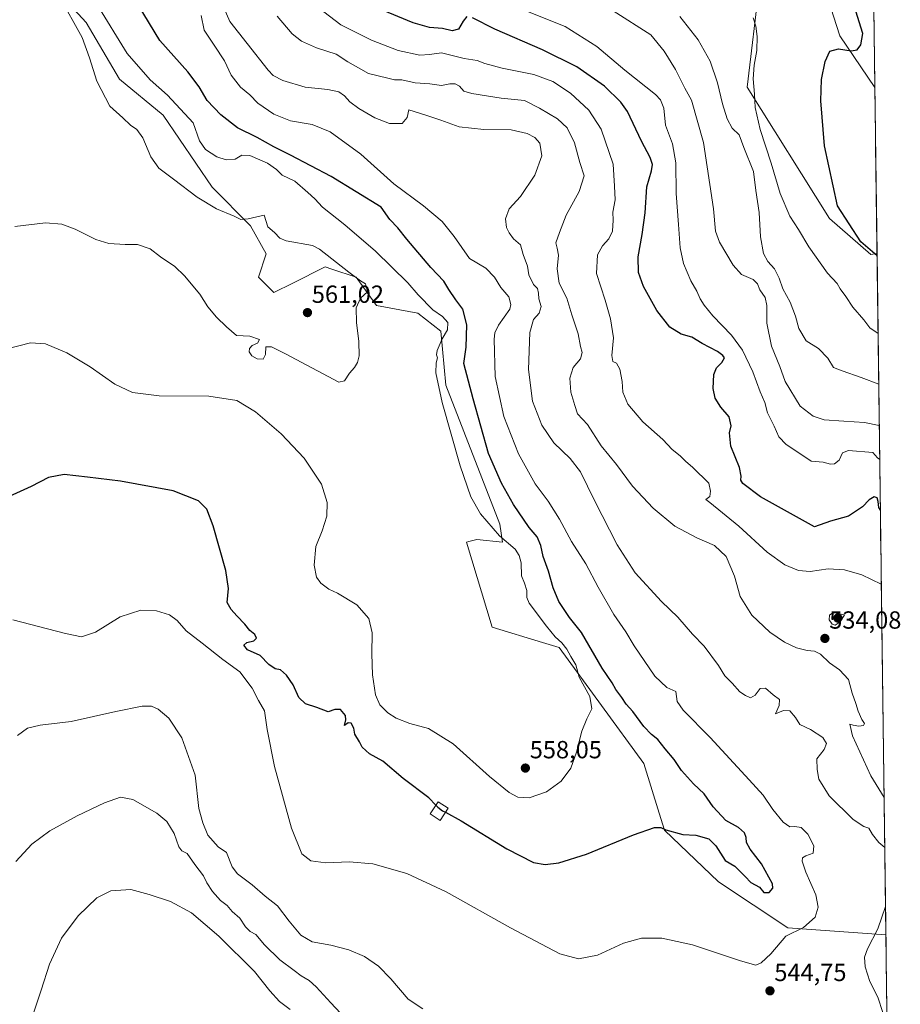
# Model space of a CAD drawing. Units: metres. Extents: x 587098 to 590544, y 4719726 to 4722083.
# Drawn here: x 590178 to 590534, y 4720919 to 4721317 of the extents above; entities that cross this region are included whole.
import ezdxf
from ezdxf.enums import TextEntityAlignment as Align

# ---------------------------------------------------------------- set-up
doc = ezdxf.new("R2010")
doc.units = ezdxf.units.M
doc.header["$MEASUREMENT"] = 0
for name, color, linetype, lineweight in [('Carátula', 7, 'Continuous', 5), ('Cultivos herbáceos CxS', 92, 'Continuous', 0), ('Curva de nivel maestra', 36, 'Continuous', 30), ('Curva de nivel normal', 36, 'Continuous', 0), ('Edificación industrial', 135, 'Continuous', 13), ('Edificación industrial Cxs', 135, 'Continuous', 13), ('Matorral CxS', 135, 'Continuous', 0), ('Municipio CxS', 142, 'Continuous', 0), ('Punto de cota en terreno', 7, 'Continuous', 0), ('Rótulo de punto de cota en terreno', 19, 'Continuous', 0)]:
    doc.layers.add(name, color=color, linetype=linetype, lineweight=lineweight)
doc.styles.add('Arial', font='txt', dxfattribs={"height": 0.2})

# ---------------------------------------------------------------- blocks, each defined once
blk = doc.blocks.new('*U150')
at = {"layer": 'Matorral CxS', "color": 135, "linetype": 'Continuous', "lineweight": 0}
blk.add_polyline3d([(590477.36, 4721331.4, 502.98), (590472.42, 4721289.43, 505.15), (590505.66, 4721236.43, 500.91), (590522.28, 4721221.88, 500.56), (590524.82, 4721222.33, 500), (590528.41, 4720947.1, 538.65), (590528.41, 4720947.1, 538.65), (590488.79, 4720949.81, 544.89), (590460.75, 4720968.51, 547.37), (590438.94, 4720989.3, 549.67), (590436.82, 4720996.18, 551.03), (590430.63, 4721016.32, 552.95), (590396.35, 4721063.08, 555.2), (590389.63, 4721065.15, 556.34), (590369.34, 4721071.4, 556.52), (590358.95, 4721105.69, 556.48), (590359.87, 4721105.92, 556.4), (590363.11, 4721106.73, 556.07), (590373.5, 4721105.69, 555.23), (590372.46, 4721112.97, 553.38), (590350.65, 4721169.09, 553.39), (590348.57, 4721190.91, 554.47), (590339.22, 4721198.19, 555.9), (590322.6, 4721201.3, 558.4), (590314.29, 4721212.73, 559.92), (590304.47, 4721216.01, 560.58), (590301.83, 4721216.89, 560.74), (590288.69, 4721210.32, 561.29), (590281.05, 4721206.5, 561.11), (590274.82, 4721212.74, 561.51), (590277.93, 4721222.09, 562.9), (590271.7, 4721233.52, 560.61), (590256.12, 4721249.11, 558.47), (590236.39, 4721278.21, 557.66), (590218.73, 4721292.76, 558.3), (590205.22, 4721315.62, 557.62), (590182.37, 4721340.56, 562.17)], dxfattribs=at)
blk.add_polyline3d([(590523.95, 4721289.31, 497.01), (590509.81, 4721310.21, 500.38), (590509.69, 4721310.61, 500.43), (590502.74, 4721332.14, 502.75), (590476.58, 4721388.16, 491.38), (590476.83, 4721397.02, 489.16), (590476.86, 4721397.91, 489.08), (590498.05, 4721371.59, 491.64), (590522.95, 4721365.86, 486.79), (590523.95, 4721289.31, 497.01)], close=True, dxfattribs=at)
blk = doc.blocks.new('*U156')
at = {"layer": 'Cultivos herbáceos CxS', "color": 92, "linetype": 'Continuous', "lineweight": 0}
for points in [[(590502.74, 4721332.14, 502.75), (590509.69, 4721310.61, 500.43), (590509.81, 4721310.21, 500.38), (590523.95, 4721289.31, 497.01), (590524.82, 4721222.33, 500), (590522.28, 4721221.88, 500.56), (590522.28, 4721221.88, 500.56), (590505.66, 4721236.43, 500.91), (590472.42, 4721289.43, 505.15), (590477.36, 4721331.4, 502.98)], [(590182.37, 4721340.56, 562.17), (590205.22, 4721315.62, 557.62), (590218.73, 4721292.76, 558.3), (590236.39, 4721278.21, 557.66), (590256.12, 4721249.11, 558.47), (590271.7, 4721233.52, 560.61), (590277.93, 4721222.09, 562.9), (590274.82, 4721212.74, 561.51), (590281.05, 4721206.5, 561.11), (590288.69, 4721210.32, 561.29), (590301.83, 4721216.89, 560.74), (590304.47, 4721216.01, 560.58), (590314.29, 4721212.73, 559.92), (590322.6, 4721201.3, 558.4), (590339.22, 4721198.19, 555.9), (590348.57, 4721190.91, 554.47), (590350.65, 4721169.09, 553.39), (590372.46, 4721112.97, 553.38), (590373.5, 4721105.69, 555.23), (590363.11, 4721106.73, 556.07), (590359.87, 4721105.92, 556.4), (590358.95, 4721105.69, 556.48), (590369.34, 4721071.4, 556.52), (590389.63, 4721065.15, 556.34), (590396.35, 4721063.08, 555.2), (590430.63, 4721016.32, 552.95), (590436.82, 4720996.18, 551.03), (590438.94, 4720989.3, 549.67), (590460.75, 4720968.51, 547.37), (590488.79, 4720949.81, 544.89), (590528.41, 4720947.1, 538.65), (590528.93, 4720907.55, 539.25)]]:
    blk.add_polyline3d(points, dxfattribs=at)
blk = doc.blocks.new('*U157')
at = {"layer": 'Cultivos herbáceos CxS', "color": 92, "linetype": 'Continuous', "lineweight": 0}
for points in [[(590477.36, 4721331.4, 502.98), (590472.42, 4721289.43, 505.15), (590505.66, 4721236.43, 500.91), (590522.28, 4721221.88, 500.56), (590524.82, 4721222.33, 500)], [(590182.37, 4721340.56, 562.17), (590205.22, 4721315.62, 557.62), (590218.73, 4721292.76, 558.3), (590236.39, 4721278.21, 557.66), (590256.12, 4721249.11, 558.47), (590271.7, 4721233.52, 560.61), (590277.93, 4721222.09, 562.9), (590274.82, 4721212.74, 561.51), (590281.05, 4721206.5, 561.11), (590288.69, 4721210.32, 561.29), (590301.83, 4721216.89, 560.74), (590304.47, 4721216.01, 560.58), (590314.29, 4721212.73, 559.92), (590322.6, 4721201.3, 558.4), (590339.22, 4721198.19, 555.9), (590348.57, 4721190.91, 554.47), (590350.65, 4721169.09, 553.39), (590372.46, 4721112.97, 553.38), (590373.5, 4721105.69, 555.23), (590363.11, 4721106.73, 556.07), (590359.87, 4721105.92, 556.4), (590358.95, 4721105.69, 556.48), (590369.34, 4721071.4, 556.52), (590389.63, 4721065.15, 556.34), (590396.35, 4721063.08, 555.2), (590430.63, 4721016.32, 552.95), (590436.82, 4720996.18, 551.03), (590438.94, 4720989.3, 549.67), (590460.75, 4720968.51, 547.37), (590488.79, 4720949.81, 544.89), (590528.41, 4720947.1, 538.65)], [(590522.95, 4721365.86, 486.79), (590498.05, 4721371.59, 491.64), (590476.86, 4721397.91, 489.08), (590476.83, 4721397.02, 489.16), (590476.58, 4721388.16, 491.38), (590502.74, 4721332.14, 502.75), (590509.69, 4721310.61, 500.43), (590509.81, 4721310.21, 500.38), (590523.95, 4721289.31, 497.01)]]:
    blk.add_polyline3d(points, dxfattribs=at)
blk = doc.blocks.new('*U162')
at = {"layer": 'Matorral CxS', "color": 135, "linetype": 'Continuous', "lineweight": 0}
for points in [[(590477.36, 4721331.4, 502.98), (590472.42, 4721289.43, 505.15), (590505.66, 4721236.43, 500.91), (590522.28, 4721221.88, 500.56), (590524.82, 4721222.33, 500)], [(590182.37, 4721340.56, 562.17), (590205.22, 4721315.62, 557.62), (590218.73, 4721292.76, 558.3), (590236.39, 4721278.21, 557.66), (590256.12, 4721249.11, 558.47), (590271.7, 4721233.52, 560.61), (590277.93, 4721222.09, 562.9), (590274.82, 4721212.74, 561.51), (590281.05, 4721206.5, 561.11), (590288.69, 4721210.32, 561.29), (590301.83, 4721216.89, 560.74), (590304.47, 4721216.01, 560.58), (590314.29, 4721212.73, 559.92), (590322.6, 4721201.3, 558.4), (590339.22, 4721198.19, 555.9), (590348.57, 4721190.91, 554.47), (590350.65, 4721169.09, 553.39), (590372.46, 4721112.97, 553.38), (590373.5, 4721105.69, 555.23), (590363.11, 4721106.73, 556.07), (590359.87, 4721105.92, 556.4), (590358.95, 4721105.69, 556.48), (590369.34, 4721071.4, 556.52), (590389.63, 4721065.15, 556.34), (590396.35, 4721063.08, 555.2), (590430.63, 4721016.32, 552.95), (590436.82, 4720996.18, 551.03), (590438.94, 4720989.3, 549.67), (590460.75, 4720968.51, 547.37), (590488.79, 4720949.81, 544.89), (590528.41, 4720947.1, 538.65)], [(590522.95, 4721365.86, 486.79), (590498.05, 4721371.59, 491.64), (590476.86, 4721397.91, 489.08), (590476.83, 4721397.02, 489.16), (590476.58, 4721388.16, 491.38), (590502.74, 4721332.14, 502.75), (590509.69, 4721310.61, 500.43), (590509.81, 4721310.21, 500.38), (590523.95, 4721289.31, 497.01)]]:
    blk.add_polyline3d(points, dxfattribs=at)
blk = doc.blocks.new('*U168')
at = {"layer": 'Curva de nivel normal', "color": 36, "linetype": 'Continuous', "lineweight": 0}
blk.add_polyline3d([(590209.59, 4721323.01, 555), (590221.83, 4721303.13, 555), (590231.08, 4721292.44, 555), (590238.13, 4721286.22, 555), (590248.5, 4721275.14, 555), (590250.98, 4721267.74, 555), (590253.44, 4721264.25, 555), (590257.98, 4721261.37, 555), (590261.75, 4721260.19, 555), (590265.41, 4721260.42, 555), (590268.14, 4721261.98, 555), (590271.36, 4721261.91, 555), (590278.52, 4721258.74, 555), (590282.09, 4721256.22, 555), (590284.4, 4721253.97, 555), (590289.54, 4721251.49, 555), (590294.86, 4721246.99, 555), (590297.71, 4721244.41, 555), (590300.7, 4721241.03, 555), (590309.83, 4721233.82, 555), (590322.22, 4721223.19, 555), (590335.23, 4721210.5, 555), (590339.41, 4721205.53, 555), (590345.27, 4721199.48, 555), (590349.19, 4721196.84, 555), (590351.42, 4721194.35, 555), (590351.24, 4721191.43, 555), (590349.14, 4721187.82, 555), (590347.14, 4721183.13, 555), (590346.86, 4721181.33, 555), (590347.28, 4721180.13, 555), (590346.62, 4721178.06, 555), (590346.55, 4721174.05, 555), (590349.13, 4721162.06, 555), (590356.37, 4721136.5, 555), (590360.71, 4721124.04, 555), (590364.64, 4721117.12, 555), (590372.23, 4721108.19, 555), (590378.59, 4721102.87, 555), (590380.22, 4721100.28, 555), (590381.02, 4721097.29, 555), (590381.11, 4721092.12, 555), (590382.43, 4721089.11, 555), (590383.3, 4721086.21, 555), (590383.3, 4721083.28, 555), (590384.21, 4721080.99, 555), (590391.26, 4721071.8, 555), (590394.8, 4721067.44, 555), (590397.45, 4721065.04, 555), (590399.48, 4721062.41, 555), (590401.06, 4721059.43, 555), (590403.16, 4721056.18, 555), (590404.48, 4721051.15, 555), (590408.74, 4721043.27, 555), (590409.56, 4721038.31, 555), (590407.52, 4721034.31, 555), (590405.54, 4721029.28, 555), (590403.44, 4721020.84, 555), (590401.06, 4721014.39, 555), (590397.24, 4721009.12, 555), (590391.29, 4721004.78, 555), (590384.31, 4721002.39, 555), (590379.73, 4721002.68, 555), (590376.16, 4721004.51, 555), (590368.24, 4721011.07, 555), (590353.52, 4721024.25, 555), (590343.63, 4721030.35, 555), (590336.03, 4721032.42, 555), (590330.52, 4721034.57, 555), (590327.16, 4721036.68, 555), (590323.9, 4721039.96, 555), (590322.15, 4721043.98, 555), (590320.91, 4721052.07, 555), (590320.62, 4721060.56, 555), (590320.88, 4721069.08, 555), (590319.48, 4721074.82, 555), (590314.64, 4721080.31, 555), (590306.76, 4721085.09, 555), (590303.24, 4721086.75, 555), (590300.1, 4721089.12, 555), (590298.38, 4721091.56, 555), (590297.34, 4721096.34, 555), (590298.06, 4721103.86, 555), (590300.62, 4721110.3, 555), (590302.44, 4721116.16, 555), (590302.58, 4721121.76, 555), (590300.34, 4721129.13, 555), (590293.28, 4721139.65, 555), (590284.07, 4721149.41, 555), (590273.7, 4721158.36, 555), (590266.1, 4721162.87, 555), (590254.82, 4721164.59, 555), (590234.78, 4721164.81, 555), (590224.03, 4721166.1, 555), (590216.85, 4721169.44, 555), (590206.81, 4721176.46, 555), (590197.44, 4721182.1, 555), (590188.81, 4721185.8, 555), (590182.72, 4721186.24, 555), (590172.74, 4721183.65, 555)], dxfattribs=at)
blk = doc.blocks.new('*U171')
at = {"layer": 'Curva de nivel normal', "color": 36, "linetype": 'Continuous', "lineweight": 0}
for points in [[(590527.69, 4721002.47, 535), (590522.27, 4721011.31, 535), (590514.95, 4721027.4, 535), (590513.82, 4721032.18, 535), (590515.17, 4721031.77, 535), (590517.5, 4721031.35, 535), (590519.34, 4721031.62, 535), (590519.75, 4721032.38, 535), (590518.68, 4721033.97, 535), (590517.15, 4721037.35, 535), (590516.33, 4721040.52, 535), (590514.79, 4721044.68, 535), (590513.27, 4721050.16, 535), (590509.65, 4721054.12, 535), (590505.61, 4721056.89, 535), (590501.94, 4721060.38, 535), (590499.52, 4721061.68, 535), (590496.66, 4721061.94, 535), (590492.24, 4721063.03, 535), (590487.43, 4721065.21, 535), (590481.49, 4721069.29, 535), (590474.21, 4721076.23, 535), (590469.46, 4721083.74, 535), (590467.22, 4721091.92, 535), (590463.88, 4721099.87, 535), (590459.13, 4721104.38, 535), (590451.98, 4721107.39, 535), (590443.17, 4721112.18, 535), (590434.33, 4721119.35, 535), (590426.03, 4721128.24, 535), (590419.55, 4721137.05, 535), (590413.38, 4721144.62, 535), (590407.79, 4721153.21, 535), (590403.79, 4721157.57, 535), (590402.73, 4721160.86, 535), (590401.14, 4721166.29, 535), (590400.65, 4721171.96, 535), (590402.03, 4721176.23, 535), (590404.99, 4721179.71, 535), (590405.68, 4721182.23, 535), (590404.96, 4721184.78, 535), (590404.02, 4721189.82, 535), (590401.52, 4721197.45, 535), (590399.53, 4721204.24, 535), (590396.42, 4721210.34, 535), (590395.56, 4721216.1, 535), (590396.1, 4721221.6, 535), (590395.64, 4721224.39, 535), (590394.98, 4721226.65, 535), (590396.49, 4721230.73, 535), (590399.15, 4721237.72, 535), (590404.42, 4721247.33, 535), (590406.47, 4721253.69, 535), (590404.8, 4721259.1, 535), (590402.64, 4721267, 535), (590399.68, 4721273, 535), (590395.68, 4721276.68, 535), (590388.5, 4721281.06, 535), (590382.41, 4721284.04, 535), (590372.98, 4721285.07, 535), (590367.06, 4721286.05, 535), (590361.04, 4721286.87, 535), (590357.82, 4721287.88, 535), (590356.1, 4721289.94, 535), (590354.32, 4721290.88, 535), (590352.14, 4721290.79, 535), (590348.85, 4721290.17, 535), (590344.14, 4721290.79, 535), (590338.21, 4721291.19, 535), (590332.83, 4721292.47, 535), (590329.86, 4721292.49, 535), (590327.1, 4721293.08, 535), (590319.36, 4721295, 535), (590310.95, 4721299.67, 535), (590306.3, 4721302.84, 535), (590298.28, 4721305.38, 535), (590292.2, 4721308.06, 535), (590288.54, 4721311.07, 535), (590282.36, 4721318.11, 535)], [(590176.84, 4720976.66, 535), (590183.28, 4720983.69, 535), (590190.62, 4720989, 535), (590201.64, 4720995.14, 535), (590212.64, 4721000.32, 535), (590219.09, 4721002.6, 535), (590224.11, 4721001.7, 535), (590233.76, 4720996.21, 535), (590237.87, 4720992.86, 535), (590240.78, 4720988.04, 535), (590242.71, 4720982.58, 535), (590243.91, 4720980.98, 535), (590246.07, 4720979.84, 535), (590249.11, 4720975.5, 535), (590252.61, 4720970.84, 535), (590253.98, 4720968.03, 535), (590256.23, 4720964.57, 535), (590259.46, 4720960.85, 535), (590262.22, 4720958.86, 535), (590264.3, 4720956.44, 535), (590267.28, 4720953.82, 535), (590269.59, 4720950.22, 535), (590271.54, 4720948.38, 535), (590273.78, 4720947.13, 535), (590277.33, 4720942.96, 535), (590283.54, 4720936.94, 535), (590289.26, 4720932.7, 535), (590292.1, 4720930.43, 535), (590295.31, 4720928.62, 535), (590298.25, 4720926, 535), (590304.08, 4720919.53, 535), (590312.08, 4720911.11, 535)]]:
    blk.add_polyline3d(points, dxfattribs=at)
blk = doc.blocks.new('*U172')
at = {"layer": 'Curva de nivel normal', "color": 36, "linetype": 'Continuous', "lineweight": 0}
blk.add_polyline3d([(590176.43, 4721233.19, 560), (590188.81, 4721234.64, 560), (590195.43, 4721234.16, 560), (590200.77, 4721232.07, 560), (590209.17, 4721227.9, 560), (590214.44, 4721226.34, 560), (590220.97, 4721225.96, 560), (590225.98, 4721225.88, 560), (590231.14, 4721224.13, 560), (590235.28, 4721220.93, 560), (590241.05, 4721217.03, 560), (590245.01, 4721213.32, 560), (590251.14, 4721205.8, 560), (590254.37, 4721200.68, 560), (590257.87, 4721196.52, 560), (590261.98, 4721192.64, 560), (590266, 4721189.16, 560), (590271.38, 4721188.91, 560), (590275.35, 4721187.58, 560), (590274.5, 4721186.08, 560), (590272.32, 4721185.11, 560), (590271.19, 4721183.91, 560), (590271.14, 4721182.51, 560), (590272.19, 4721181, 560), (590274.4, 4721179.75, 560), (590276.83, 4721179.65, 560), (590277.72, 4721181.53, 560), (590277.8, 4721184.56, 560), (590280.13, 4721184.59, 560), (590285.82, 4721181.75, 560), (590307.3, 4721170.33, 560), (590309.63, 4721170.89, 560), (590311.68, 4721173.96, 560), (590313.71, 4721176.29, 560), (590314.92, 4721178.29, 560), (590315.54, 4721180.97, 560), (590315.46, 4721186.79, 560), (590314.47, 4721194.46, 560), (590314.33, 4721200.39, 560), (590316.08, 4721204.29, 560), (590318.9, 4721206.76, 560), (590318.08, 4721210.02, 560), (590316.16, 4721211.25, 560), (590311.42, 4721214.78, 560), (590299.59, 4721223.99, 560), (590296.74, 4721225.49, 560), (590286.06, 4721227.39, 560), (590283.44, 4721228.55, 560), (590281.31, 4721230.75, 560), (590278.64, 4721233.08, 560), (590277.14, 4721237.8, 560), (590270.7, 4721236.33, 560), (590267.74, 4721236.07, 560), (590265.08, 4721237.33, 560), (590257.93, 4721240.36, 560), (590250.03, 4721245.09, 560), (590240.57, 4721252.26, 560), (590234.63, 4721256.75, 560), (590231.39, 4721261.37, 560), (590228.11, 4721269.08, 560), (590225.76, 4721272.4, 560), (590223.21, 4721274.18, 560), (590220, 4721277.13, 560), (590214.74, 4721281.76, 560), (590209.5, 4721291.95, 560), (590206.61, 4721301.3, 560), (590203.63, 4721309.5, 560), (590194.38, 4721326.35, 560)], dxfattribs=at)
blk = doc.blocks.new('*U182')
at = {"layer": 'Curva de nivel normal', "color": 36, "linetype": 'Continuous', "lineweight": 0}
blk.add_polyline3d([(590525.73, 4721152.82, 515), (590519.78, 4721154.05, 515), (590511.45, 4721154.53, 515), (590503.46, 4721155.13, 515), (590498.97, 4721156.61, 515), (590493.74, 4721160.59, 515), (590487.77, 4721170.62, 515), (590485.5, 4721176.67, 515), (590482.21, 4721184.84, 515), (590480.32, 4721194.17, 515), (590480.35, 4721201.33, 515), (590479.64, 4721204.54, 515), (590477.5, 4721207.61, 515), (590476.53, 4721210.09, 515), (590474.72, 4721211.78, 515), (590470.06, 4721213.86, 515), (590466.63, 4721217.58, 515), (590461.23, 4721226.82, 515), (590459.54, 4721231.36, 515), (590458.72, 4721240.29, 515), (590454.69, 4721267.12, 515), (590449.81, 4721284.28, 515), (590447.22, 4721289.04, 515), (590443.37, 4721296.65, 515), (590438.78, 4721304.04, 515), (590433.46, 4721310.67, 515), (590418.2, 4721320.28, 515)], dxfattribs=at)
blk = doc.blocks.new('*U190')
at = {"layer": 'Curva de nivel normal', "color": 36, "linetype": 'Continuous', "lineweight": 0}
blk.add_polyline3d([(590251.74, 4721318.38, 545), (590252.99, 4721312.55, 545), (590256.97, 4721306.45, 545), (590261.17, 4721300.14, 545), (590263.88, 4721294.34, 545), (590267.64, 4721289.52, 545), (590271.41, 4721286.39, 545), (590274.63, 4721283.04, 545), (590281.08, 4721278.59, 545), (590287.85, 4721275.88, 545), (590296.61, 4721274.44, 545), (590303.78, 4721271.48, 545), (590316.24, 4721262.46, 545), (590329.58, 4721250.48, 545), (590341.56, 4721241.57, 545), (590349.09, 4721235.27, 545), (590353.95, 4721229.14, 545), (590360.18, 4721220.24, 545), (590366.79, 4721216.31, 545), (590370.2, 4721212.77, 545), (590372.8, 4721208.53, 545), (590376, 4721204.83, 545), (590376.89, 4721201.73, 545), (590376.38, 4721199.76, 545), (590371.88, 4721193.29, 545), (590370.4, 4721190.2, 545), (590370.16, 4721187.62, 545), (590370.55, 4721172.64, 545), (590374.07, 4721156.47, 545), (590379.91, 4721141.33, 545), (590386.75, 4721129.2, 545), (590391.9, 4721122.24, 545), (590396.55, 4721114.9, 545), (590401.42, 4721105.88, 545), (590407.18, 4721096.97, 545), (590412.1, 4721087.56, 545), (590418.47, 4721076.48, 545), (590423.3, 4721069.43, 545), (590426.69, 4721063.84, 545), (590435.07, 4721051.58, 545), (590439.9, 4721046.92, 545), (590443.54, 4721045.39, 545), (590444.12, 4721041.35, 545), (590446.43, 4721037.79, 545), (590457.44, 4721026.71, 545), (590473.17, 4721009.7, 545), (590478.86, 4721003.49, 545), (590482.79, 4720997.66, 545), (590486.93, 4720992.61, 545), (590489.56, 4720990.64, 545), (590491.68, 4720990.84, 545), (590494.11, 4720990.38, 545), (590496.9, 4720987.73, 545), (590499.23, 4720982.93, 545), (590498.96, 4720979.97, 545), (590496.11, 4720978.9, 545), (590494.75, 4720978.2, 545), (590494.58, 4720976.78, 545), (590496.03, 4720972.4, 545), (590500.06, 4720963.15, 545), (590501.1, 4720958.2, 545), (590499.81, 4720954.19, 545), (590495.09, 4720950.06, 545), (590487.94, 4720946.53, 545), (590481.94, 4720939.4, 545), (590478, 4720935.7, 545), (590475.84, 4720934.83, 545), (590469.67, 4720936.49, 545), (590450.28, 4720943.04, 545), (590437.88, 4720945.68, 545), (590429.65, 4720945.69, 545), (590422.44, 4720943.74, 545), (590411.89, 4720938.78, 545), (590404.19, 4720937.28, 545), (590396.71, 4720939.39, 545), (590376.66, 4720949.9, 545), (590350.68, 4720964.36, 545), (590334.81, 4720971.82, 545), (590321.05, 4720975.73, 545), (590311.54, 4720976.55, 545), (590302.04, 4720976.1, 545), (590295.99, 4720976.88, 545), (590292.34, 4720979.74, 545), (590288.22, 4720990.13, 545), (590281.4, 4721015, 545), (590278.45, 4721030.02, 545), (590277.26, 4721037.58, 545), (590274.88, 4721041.68, 545), (590272.32, 4721046.75, 545), (590267.4, 4721053.26, 545), (590260.52, 4721058.32, 545), (590252.09, 4721064.86, 545), (590245.6, 4721069.79, 545), (590242.05, 4721074.05, 545), (590238.94, 4721076.26, 545), (590233.62, 4721077.99, 545), (590227.31, 4721078.18, 545), (590218.97, 4721075.45, 545), (590208.97, 4721069.29, 545), (590203.31, 4721067.41, 545), (590196.83, 4721068.78, 545), (590175.64, 4721074.3, 545)], dxfattribs=at)
blk = doc.blocks.new('*U191')
at = {"layer": 'Curva de nivel normal', "color": 36, "linetype": 'Continuous', "lineweight": 0}
blk.add_polyline3d([(590525.5108, 4721169.4754, 510), (590518.37, 4721172.15, 510), (590510.68, 4721174.89, 510), (590507.19, 4721176.21, 510), (590505, 4721180.02, 510), (590501.24, 4721183.92, 510), (590496.16, 4721186.96, 510), (590493.21, 4721192.03, 510), (590491.85, 4721196.98, 510), (590489.68, 4721202.57, 510), (590486.78, 4721208.01, 510), (590485.27, 4721212.3, 510), (590483.4, 4721216.12, 510), (590480.73, 4721219.08, 510), (590478.95, 4721222.33, 510), (590477.7, 4721229.01, 510), (590477.2, 4721238.9, 510), (590475.84, 4721247.68, 510), (590474.87, 4721255.48, 510), (590470.95, 4721265.06, 510), (590469.08, 4721270.25, 510), (590466.33, 4721272.94, 510), (590464.26, 4721276.68, 510), (590462.38, 4721282.77, 510), (590460.38, 4721291.2, 510), (590457.34, 4721299.94, 510), (590452.58, 4721308.6, 510), (590445.21, 4721317.97, 510)], dxfattribs=at)
blk = doc.blocks.new('*U194')
at = {"layer": 'Curva de nivel normal', "color": 36, "linetype": 'Continuous', "lineweight": 0}
for points in [[(590259.07, 4721325.76, 540), (590263.36, 4721315.97, 540), (590270.34, 4721307.13, 540), (590278.73, 4721296.33, 540), (590280.78, 4721294.26, 540), (590284.7, 4721292.14, 540), (590293.71, 4721289.54, 540), (590302.89, 4721288.57, 540), (590307.38, 4721287.62, 540), (590309.69, 4721286.04, 540), (590311.82, 4721283.55, 540), (590315.42, 4721280.93, 540), (590321.85, 4721277.16, 540), (590327.78, 4721274.75, 540), (590333, 4721274.76, 540), (590334.97, 4721277.18, 540), (590335.61, 4721280.28, 540), (590342.93, 4721278.02, 540), (590348.52, 4721276.13, 540), (590355.99, 4721273.46, 540), (590365.91, 4721272.36, 540), (590376.94, 4721272.27, 540), (590383.5, 4721270.83, 540), (590386.55, 4721269.21, 540), (590388.54, 4721266.8, 540), (590389.33, 4721261.79, 540), (590386.56, 4721253.96, 540), (590380.78, 4721245.3, 540), (590376.22, 4721240.34, 540), (590374.69, 4721236.3, 540), (590375.04, 4721232.73, 540), (590376.24, 4721230.7, 540), (590377.9, 4721228.24, 540), (590380.77, 4721225.77, 540), (590381.84, 4721221.84, 540), (590383.55, 4721217.22, 540), (590384.06, 4721213.72, 540), (590386.07, 4721209.74, 540), (590387.6, 4721208.17, 540), (590388.08, 4721206.32, 540), (590388.18, 4721204.03, 540), (590389.16, 4721200.9, 540), (590388.33, 4721198.22, 540), (590385.95, 4721195.56, 540), (590384.55, 4721190.42, 540), (590383.99, 4721175.41, 540), (590385.58, 4721162.62, 540), (590389.34, 4721152.9, 540), (590394.24, 4721145.81, 540), (590400.78, 4721139.5, 540), (590404.94, 4721134.06, 540), (590410.63, 4721122.44, 540), (590419.78, 4721104.64, 540), (590427.14, 4721093.28, 540), (590437.74, 4721081.68, 540), (590444.38, 4721075.42, 540), (590450.3, 4721068.56, 540), (590455.03, 4721063.72, 540), (590460.81, 4721055.84, 540), (590463.32, 4721051.68, 540), (590466.26, 4721048.66, 540), (590469.38, 4721045.15, 540), (590471.64, 4721043.79, 540), (590473.71, 4721042.77, 540), (590475.64, 4721043.84, 540), (590477.61, 4721046.57, 540), (590479.81, 4721046.69, 540), (590482.82, 4721043.96, 540), (590485.4, 4721042.11, 540), (590485.23, 4721039.71, 540), (590483.84, 4721036.32, 540), (590486.97, 4721037.67, 540), (590489.53, 4721037.56, 540), (590491.86, 4721034.9, 540), (590493.69, 4721032.06, 540), (590497.96, 4721029.99, 540), (590502.92, 4721026.77, 540), (590504.44, 4721024.34, 540), (590503.41, 4721021.96, 540), (590500.52, 4721018.14, 540), (590500.69, 4721013.84, 540), (590501.38, 4721009.88, 540), (590505.45, 4721003.26, 540), (590515.23, 4720993.64, 540), (590519.51, 4720990.8, 540), (590521.48, 4720990.19, 540), (590523.04, 4720987.54, 540), (590525.54, 4720984.28, 540), (590527.95, 4720982.37, 540)], [(590341.28, 4720917.14, 540), (590335.3, 4720921.1, 540), (590328.34, 4720929.29, 540), (590323.37, 4720934.39, 540), (590317.76, 4720938.24, 540), (590311.45, 4720940.97, 540), (590304.11, 4720942.86, 540), (590296.54, 4720944.17, 540), (590292.02, 4720946.92, 540), (590287.24, 4720952.5, 540), (590282.61, 4720958.72, 540), (590277.63, 4720962.64, 540), (590272.28, 4720967.3, 540), (590266.4, 4720971.68, 540), (590264.24, 4720974.52, 540), (590261.96, 4720980.31, 540), (590258.6, 4720982.54, 540), (590254.44, 4720987.31, 540), (590252.42, 4720992.26, 540), (590250.8, 4720998.1, 540), (590249.28, 4721011.48, 540), (590243.95, 4721026.58, 540), (590238.62, 4721034.61, 540), (590234.37, 4721038.26, 540), (590231.6, 4721039.47, 540), (590227.83, 4721039.38, 540), (590217.27, 4721037.29, 540), (590199.16, 4721033.22, 540), (590186.64, 4721031.72, 540), (590181.56, 4721030.47, 540), (590177.48, 4721027.54, 540)], [(590528.26, 4720958.47, 540), (590525.1, 4720949.44, 540), (590521.03, 4720941.34, 540), (590519.83, 4720938.08, 540), (590520.04, 4720934.09, 540), (590521.9, 4720928.16, 540), (590525.21, 4720921.82, 540), (590527.12, 4720915.72, 540), (590528.1, 4720909.15, 540), (590528.94, 4720906.54, 540)]]:
    blk.add_polyline3d(points, dxfattribs=at)
blk = doc.blocks.new('*U196')
at = {"layer": 'Curva de nivel normal', "color": 36, "linetype": 'Continuous', "lineweight": 0}
for points in [[(590301.34, 4721319.88, 530), (590308.2, 4721314.65, 530), (590320.48, 4721308.46, 530), (590331.28, 4721304.26, 530), (590340.07, 4721302.4, 530), (590343.92, 4721302.62, 530), (590348.88, 4721303.36, 530), (590357.95, 4721301, 530), (590363.21, 4721300.2, 530), (590366.29, 4721299, 530), (590373.34, 4721297.15, 530), (590386.17, 4721294.66, 530), (590393.84, 4721291.83, 530), (590400.98, 4721287.1, 530), (590408.36, 4721280.2, 530), (590413.37, 4721272.49, 530), (590418.18, 4721258.34, 530), (590418.79, 4721249.46, 530), (590418.97, 4721243.97, 530), (590418.08, 4721239.01, 530), (590418.2, 4721235.72, 530), (590417.94, 4721231.3, 530), (590416.46, 4721228.22, 530), (590413.84, 4721225.36, 530), (590411.89, 4721221.74, 530), (590411.5, 4721214.18, 530), (590414.93, 4721203.42, 530), (590417.18, 4721195.96, 530), (590418.35, 4721188.23, 530), (590417.62, 4721181.08, 530), (590418.06, 4721178.71, 530), (590419.55, 4721177.94, 530), (590420.94, 4721175.61, 530), (590421.9, 4721170.62, 530), (590422.15, 4721166.23, 530), (590424.09, 4721161.39, 530), (590430.22, 4721154.25, 530), (590438.31, 4721147.11, 530), (590441.99, 4721143.12, 530), (590445.34, 4721140.53, 530), (590447.5, 4721138.33, 530), (590450.34, 4721135.81, 530), (590456.88, 4721129.56, 530), (590457.56, 4721126.27, 530), (590457.31, 4721124.15, 530), (590455.62, 4721122.89, 530), (590457.29, 4721121.66, 530), (590468.98, 4721112.1, 530), (590480.39, 4721101.57, 530), (590487.55, 4721096.5, 530), (590493.14, 4721094.17, 530), (590497.77, 4721093.86, 530), (590505.15, 4721094.84, 530), (590511.72, 4721094.43, 530), (590518.73, 4721092.5, 530), (590526.57, 4721088.64, 530)], [(590287.64, 4720916.92, 530), (590283.37, 4720920.13, 530), (590279.46, 4720924.48, 530), (590273.23, 4720932.26, 530), (590258.88, 4720946.56, 530), (590247.82, 4720955.97, 530), (590239.31, 4720960.57, 530), (590230.73, 4720963.4, 530), (590223.32, 4720965.31, 530), (590215.16, 4720964.8, 530), (590209.53, 4720961.96, 530), (590202.02, 4720954.68, 530), (590195.31, 4720945.74, 530), (590190.38, 4720935.13, 530), (590187.08, 4720924.64, 530), (590182.22, 4720910.11, 530)]]:
    blk.add_polyline3d(points, dxfattribs=at)
blk = doc.blocks.new('*U197')
at = {"layer": 'Curva de nivel normal', "color": 36, "linetype": 'Continuous', "lineweight": 0}
blk.add_polyline3d([(590474.82, 4721317.44, 505), (590475.85, 4721314.15, 505), (590476.45, 4721310, 505), (590476.26, 4721304.28, 505), (590475.13, 4721298.43, 505), (590474.77, 4721292.88, 505), (590475.36, 4721286.69, 505), (590475.58, 4721281.26, 505), (590477.56, 4721272.4, 505), (590482.11, 4721258.8, 505), (590485.66, 4721246.52, 505), (590489.59, 4721237.33, 505), (590493.13, 4721231.98, 505), (590497.3, 4721224.99, 505), (590504.78, 4721214.36, 505), (590508.76, 4721210.11, 505), (590510, 4721208.01, 505), (590512.21, 4721204.89, 505), (590514.99, 4721200.67, 505), (590519.46, 4721195.47, 505), (590521.94, 4721192.27, 505), (590525.24, 4721190, 505)], dxfattribs=at)
blk = doc.blocks.new('*U200')
at = {"layer": 'Curva de nivel normal', "color": 36, "linetype": 'Continuous', "lineweight": 0}
blk.add_polyline3d([(590525.91, 4721139.05, 520), (590524.96, 4721139.7, 520), (590523.16, 4721141.85, 520), (590513.29, 4721142.76, 520), (590510.94, 4721141.75, 520), (590509.49, 4721138.75, 520), (590507.71, 4721137.31, 520), (590506.01, 4721137.18, 520), (590503.02, 4721137.97, 520), (590498.27, 4721138.4, 520), (590494.49, 4721141.01, 520), (590488.05, 4721145.13, 520), (590485.19, 4721148.21, 520), (590483.25, 4721152.56, 520), (590480.51, 4721157.96, 520), (590479.45, 4721162.14, 520), (590477.56, 4721166.36, 520), (590474.69, 4721174.48, 520), (590470.41, 4721183.29, 520), (590466.03, 4721189.29, 520), (590458.52, 4721197.16, 520), (590454.98, 4721201.37, 520), (590453.33, 4721204, 520), (590452.01, 4721207.02, 520), (590449.56, 4721211.23, 520), (590446.59, 4721218.26, 520), (590445.22, 4721224.56, 520), (590444.64, 4721234.02, 520), (590443.68, 4721246.5, 520), (590443.59, 4721258.96, 520), (590442.21, 4721266.62, 520), (590439.36, 4721274.18, 520), (590438.71, 4721281.04, 520), (590437.37, 4721284.43, 520), (590435.26, 4721286.57, 520), (590422.96, 4721296.41, 520), (590411.54, 4721305.98, 520), (590398.81, 4721313.94, 520), (590383.54, 4721320.04, 520)], dxfattribs=at)
blk = doc.blocks.new('*U203')
at = {"layer": 'Curva de nivel maestra', "color": 36, "linetype": 'Continuous', "lineweight": 30}
for points in [[(590526.17, 4721118.59, 525), (590525.5, 4721119.65, 525), (590525.34, 4721122.11, 525), (590524.86, 4721123.54, 525), (590523.64, 4721123.99, 525), (590521.64, 4721122.83, 525), (590518.94, 4721119.98, 525), (590513.28, 4721116.22, 525), (590506.09, 4721114.15, 525), (590499.61, 4721111.91, 525), (590477.78, 4721123.96, 525), (590470.55, 4721129.44, 525), (590469.73, 4721130.71, 525), (590469.94, 4721132.3, 525), (590469.2, 4721135.83, 525), (590465.71, 4721144.43, 525), (590465.16, 4721149.83, 525), (590465.93, 4721152.63, 525), (590465.11, 4721156.3, 525), (590461.73, 4721160.24, 525), (590459.48, 4721163.87, 525), (590458.62, 4721167.76, 525), (590458.84, 4721173.37, 525), (590459.94, 4721176.1, 525), (590462.15, 4721178.25, 525), (590463.26, 4721180.13, 525), (590462.48, 4721181.15, 525), (590460.41, 4721182.75, 525), (590454.22, 4721185.88, 525), (590450.01, 4721188.53, 525), (590445.65, 4721189.71, 525), (590441.04, 4721192.5, 525), (590435.79, 4721199.21, 525), (590430.45, 4721208.96, 525), (590428.4, 4721214.62, 525), (590428.27, 4721220.96, 525), (590429.98, 4721229.9, 525), (590431.12, 4721238.74, 525), (590431.82, 4721249.24, 525), (590433.73, 4721255.62, 525), (590434.16, 4721258.3, 525), (590433.17, 4721261.02, 525), (590429.69, 4721267.63, 525), (590423.98, 4721279.61, 525), (590421.27, 4721283.4, 525), (590414.75, 4721289.89, 525), (590403.52, 4721297.65, 525), (590389.62, 4721304.58, 525), (590370.4, 4721312.93, 525), (590361.34, 4721317.54, 525)], [(590359.13, 4721317.99, 525), (590357.59, 4721316.11, 525), (590355.7, 4721312.94, 525), (590353.12, 4721312.26, 525), (590349.24, 4721313.19, 525), (590344.04, 4721313.54, 525), (590337.44, 4721315.46, 525), (590323.33, 4721321.29, 525)]]:
    blk.add_polyline3d(points, dxfattribs=at)
blk = doc.blocks.new('*U206')
at = {"layer": 'Curva de nivel maestra', "color": 36, "linetype": 'Continuous', "lineweight": 30}
blk.add_polyline3d([(590350.48, 4720996.55, 550), (590356.8, 4720993.12, 550), (590375.18, 4720981.75, 550), (590386.01, 4720976.29, 550), (590390.79, 4720975.39, 550), (590396.29, 4720976.09, 550), (590407.37, 4720979.66, 550), (590426.47, 4720987.49, 550), (590434.95, 4720990.38, 550), (590437.49, 4720990.38, 550), (590439.44, 4720989.52, 550), (590446.29, 4720987.55, 550), (590451.62, 4720987.28, 550), (590456.92, 4720985.77, 550), (590459.75, 4720983.01, 550), (590463.42, 4720977.12, 550), (590467.4, 4720974.77, 550), (590471.59, 4720970.62, 550), (590473.8, 4720968.17, 550), (590477.27, 4720966.3, 550), (590479.08, 4720964.11, 550), (590481.2, 4720964.13, 550), (590482.7, 4720965.84, 550), (590482.64, 4720967.58, 550), (590478.08, 4720975.78, 550), (590473.6, 4720981.68, 550), (590472.08, 4720984.31, 550), (590471.93, 4720986.31, 550), (590471.22, 4720988.31, 550), (590468.91, 4720990.34, 550), (590463.71, 4720993.19, 550), (590458.57, 4720998.71, 550), (590454.93, 4721003.94, 550), (590450.63, 4721008.07, 550), (590445.8, 4721013.49, 550), (590442.81, 4721017.94, 550), (590439.22, 4721022.24, 550), (590436.3, 4721025.89, 550), (590433.65, 4721027.97, 550), (590430.6, 4721031.24, 550), (590426.15, 4721037.3, 550), (590423.51, 4721040.21, 550), (590421.77, 4721042.9, 550), (590419.34, 4721046.13, 550), (590417.75, 4721048.88, 550), (590413.82, 4721054.77, 550), (590405.39, 4721069.23, 550), (590400.59, 4721075.3, 550), (590396.25, 4721081.71, 550), (590393.94, 4721087.19, 550), (590392.08, 4721094, 550), (590389.96, 4721099.86, 550), (590388.95, 4721104.27, 550), (590387.52, 4721107.89, 550), (590384.25, 4721111.58, 550), (590377.87, 4721120.88, 550), (590373.04, 4721129.47, 550), (590367.83, 4721141.53, 550), (590361.58, 4721163.54, 550), (590357.9, 4721177.9, 550), (590358.74, 4721184.44, 550), (590359.02, 4721193.52, 550), (590357.45, 4721199.82, 550), (590354.6, 4721203.6, 550), (590351.78, 4721207.78, 550), (590349.81, 4721211.13, 550), (590344.5, 4721216.64, 550), (590334.79, 4721228.03, 550), (590331.18, 4721232.7, 550), (590327.91, 4721235.98, 550), (590324.46, 4721241.01, 550), (590304.26, 4721253.43, 550), (590287.84, 4721262.05, 550), (590281.02, 4721265.34, 550), (590274.36, 4721269.1, 550), (590266.37, 4721273.02, 550), (590259.65, 4721278.29, 550), (590254.12, 4721284.09, 550), (590250.96, 4721289.6, 550), (590246.33, 4721295.7, 550), (590235.01, 4721308.32, 550), (590221.63, 4721330.39, 550)], dxfattribs=at)
blk = doc.blocks.new('5PATER')
at = {"layer": 'Carátula', "linetype": 'Continuous', "lineweight": 5}
h = blk.add_hatch(color=250, dxfattribs=at)
edge = h.paths.add_edge_path()
edge.add_ellipse((0, 0.01), major_axis=(-1.33, -1.34), ratio=0.999422, start_angle=0, end_angle=360)

msp = doc.modelspace()

# ---------------------------------------------------------------- linework, layer by layer
at = {"layer": 'Cultivos herbáceos CxS', "color": 92, "linetype": 'Continuous', "lineweight": 0}
for points in [[(590523.95, 4721289.31, 497.01), (590524.82, 4721222.33, 500)], [(590528.41, 4720947.1, 538.65), (590528.93, 4720907.55, 539.25)]]:
    msp.add_polyline3d(points, dxfattribs=at)
at = {"layer": 'Curva de nivel maestra', "color": 36, "linetype": 'Continuous', "lineweight": 30}
for points in [[(590524.83, 4721221.38, 500), (590518.32, 4721226.99, 500), (590508.82, 4721241.5, 500), (590503.58, 4721265.72, 500), (590502.07, 4721283.95, 500), (590502.44, 4721292.64, 500), (590503.83, 4721299.79, 500), (590505.81, 4721304.06, 500), (590509.23, 4721304.96, 500), (590514.42, 4721304.22, 500), (590516.8, 4721304.56, 500), (590518.33, 4721306.61, 500), (590519.11, 4721311.16, 500), (590516.24, 4721320.2, 500)], [(590346.58, 4720999.44, 550), (590343.73, 4721002.36, 550), (590333.38, 4721010.16, 550), (590325.16, 4721017.24, 550), (590319.67, 4721020.16, 550), (590316.82, 4721022.83, 550), (590315.64, 4721025.05, 550), (590313.83, 4721028.07, 550), (590313.44, 4721030.52, 550), (590312.31, 4721032.55, 550), (590311.12, 4721032.68, 550), (590309.63, 4721031.65, 550), (590310.15, 4721033.95, 550), (590310.08, 4721035.6, 550), (590308.02, 4721038.06, 550), (590305.69, 4721038.13, 550), (590303.1, 4721037.14, 550), (590298.48, 4721038.83, 550), (590293.89, 4721040.33, 550), (590291.14, 4721042.95, 550), (590288.86, 4721047.98, 550), (590286.22, 4721052, 550), (590283.8, 4721054.04, 550), (590281.57, 4721054.47, 550), (590279.05, 4721056.29, 550), (590275.5, 4721059.84, 550), (590270.38, 4721062.13, 550), (590268.95, 4721064.06, 550), (590270.14, 4721065.08, 550), (590273.06, 4721065.83, 550), (590274.05, 4721066.93, 550), (590273.44, 4721068.32, 550), (590271.4, 4721070.01, 550), (590269.37, 4721072.53, 550), (590266.06, 4721075.92, 550), (590263.87, 4721078.53, 550), (590262.23, 4721081.28, 550), (590262.79, 4721086.95, 550), (590261.62, 4721094.18, 550), (590256.6, 4721112.26, 550), (590254.05, 4721119.01, 550), (590250.7, 4721122.38, 550), (590240.41, 4721126.45, 550), (590219.08, 4721130.32, 550), (590205.75, 4721131.88, 550), (590196.4, 4721133, 550), (590190.03, 4721131.81, 550), (590183.03, 4721128.16, 550), (590174.13, 4721124.18, 550)], [(590346.58, 4720999.44, 550), (590347.34, 4720998.66, 550), (590349.3, 4720997.19, 550), (590350.48, 4720996.55, 550)]]:
    msp.add_polyline3d(points, dxfattribs=at)
at = {"layer": 'Curva de nivel normal', "color": 36, "linetype": 'Continuous', "lineweight": 0}
msp.add_polyline3d([(590507.97, 4721072.12, 535), (590509.92, 4721073.52, 535), (590511.62, 4721076.31, 535), (590507.06, 4721077.27, 535), (590505.64, 4721076.16, 535), (590505.5, 4721074.3, 535), (590506.64, 4721072.57, 535), (590507.97, 4721072.12, 535)], dxfattribs=at)
at = {"layer": 'Edificación industrial', "color": 135, "linetype": 'Continuous', "lineweight": 13}
msp.add_polyline3d([(590351.52, 4720998.15, 550.26), (590348.36, 4720993.29, 548.9), (590344.3, 4720995.92, 548.98), (590347.46, 4721000.79, 550.18), (590351.52, 4720998.15, 550.26)], dxfattribs=at)
at = {"layer": 'Edificación industrial Cxs', "color": 135, "linetype": 'Continuous', "lineweight": 13}
msp.add_polyline3d([(590351.52, 4720998.15, 550.26), (590348.36, 4720993.29, 548.9), (590344.3, 4720995.92, 548.98), (590347.46, 4721000.79, 550.18), (590351.52, 4720998.15, 550.26)], close=True, dxfattribs=at)
at = {"layer": 'Matorral CxS', "color": 135, "linetype": 'Continuous', "lineweight": 0}
for points in [[(590522.95, 4721365.86, 486.79), (590523.95, 4721289.31, 497.01)], [(590524.82, 4721222.33, 500), (590528.41, 4720947.1, 538.65)]]:
    msp.add_polyline3d(points, dxfattribs=at)
at = {"layer": 'Municipio CxS', "color": 142, "linetype": 'Continuous', "lineweight": 0}
msp.add_polyline3d([(590523.57, 4721318.46, 498.03), (590523.63, 4721313.47, 498.22), (590523.7, 4721308.47, 498.13), (590523.76, 4721303.47, 497.44), (590523.83, 4721298.48, 497.26), (590523.89, 4721293.48, 497.23), (590523.96, 4721288.48, 497.36), (590524.02, 4721283.49, 496.93), (590524.09, 4721278.49, 496.57), (590524.15, 4721273.5, 496.35), (590524.22, 4721268.5, 496.26), (590524.28, 4721263.5, 496.25), (590524.35, 4721258.51, 496.35), (590524.41, 4721253.51, 496.43), (590524.48, 4721248.51, 496.54), (590524.54, 4721243.52, 496.82), (590524.61, 4721238.52, 497.26), (590524.67, 4721233.53, 497.87), (590524.74, 4721228.53, 498.4), (590524.81, 4721223.53, 498.96), (590524.87, 4721218.54, 500.47), (590524.94, 4721213.54, 501.14), (590525, 4721208.54, 501.68), (590525.07, 4721203.55, 502.14), (590525.13, 4721198.55, 502.76), (590525.2, 4721193.56, 503.64), (590525.26, 4721188.56, 505.23), (590525.33, 4721183.56, 506.33), (590525.39, 4721178.57, 507.53), (590525.46, 4721173.57, 508.75), (590525.52, 4721168.57, 509.82), (590525.59, 4721163.58, 511.1), (590525.65, 4721158.58, 512.74), (590525.72, 4721153.59, 514.57), (590525.78, 4721148.59, 516.33), (590525.85, 4721143.59, 518.25), (590525.91, 4721138.6, 520.07), (590525.98, 4721133.6, 521.79), (590526.04, 4721128.6, 523.36), (590526.11, 4721123.61, 524.72), (590526.17, 4721118.61, 524.84), (590526.24, 4721113.61, 525.41), (590526.3, 4721108.62, 526.19), (590526.37, 4721103.62, 527.06), (590526.44, 4721098.63, 527.92), (590526.5, 4721093.63, 528.8), (590526.57, 4721088.63, 529.88), (590526.63, 4721083.64, 530.64), (590526.7, 4721078.64, 530.73), (590526.76, 4721073.64, 530.62), (590526.83, 4721068.65, 530.48), (590526.89, 4721063.65, 530.47), (590526.96, 4721058.66, 530.48), (590527.02, 4721053.66, 530.55), (590527.09, 4721048.66, 530.48), (590527.15, 4721043.67, 530.54), (590527.22, 4721038.67, 531.13), (590527.28, 4721033.67, 531.6), (590527.35, 4721028.68, 531.88), (590527.41, 4721023.68, 532.45), (590527.48, 4721018.69, 532.71), (590527.54, 4721013.69, 533.25), (590527.61, 4721008.69, 533.86), (590527.67, 4721003.7, 534.42), (590527.74, 4720998.7, 535.7), (590527.8, 4720993.7, 537.14), (590527.87, 4720988.71, 538.38), (590527.94, 4720983.71, 539.35), (590528, 4720978.72, 540.43), (590528.07, 4720973.72, 540.6), (590528.13, 4720968.72, 540.54), (590528.2, 4720963.73, 540.28), (590528.26, 4720958.73, 539.94), (590528.33, 4720953.73, 539.16), (590528.39, 4720948.74, 539.27), (590528.46, 4720943.74, 539.09), (590528.52, 4720938.75, 538.98), (590528.59, 4720933.75, 538.59), (590528.65, 4720928.75, 538.35), (590528.72, 4720923.76, 538.41), (590528.78, 4720918.76, 538.66)], dxfattribs=at)

# ---------------------------------------------------------------- block references
at = {"layer": 'Cultivos herbáceos CxS', "color": 92, "linetype": 'Continuous', "lineweight": 0}
for name in ['*U156', '*U157']:
    msp.add_blockref(name, (0, 0), dxfattribs=at)
at = {"layer": 'Curva de nivel maestra', "color": 36, "linetype": 'Continuous', "lineweight": 30}
for name in ['*U206', '*U203']:
    msp.add_blockref(name, (0, 0), dxfattribs=at)
at = {"layer": 'Curva de nivel normal', "color": 36, "linetype": 'Continuous', "lineweight": 0}
for name in ['*U168', '*U172', '*U190', '*U194', '*U171', '*U196', '*U200', '*U182', '*U191', '*U197']:
    msp.add_blockref(name, (0, 0), dxfattribs=at)
at = {"layer": 'Matorral CxS', "color": 135, "linetype": 'Continuous', "lineweight": 0}
for name in ['*U150', '*U162']:
    msp.add_blockref(name, (0, 0), dxfattribs=at)
at = {"layer": 'Punto de cota en terreno', "linetype": 'Continuous', "lineweight": 0}
for p in [(590294.66, 4721198.4, 561.02), (590509, 4721075, 535.55), (590503.76, 4721066.78, 534.08), (590382.73, 4721014.4, 558.05), (590481.57, 4720924.42, 544.75)]:
    msp.add_blockref('5PATER', p, dxfattribs=at)

# ---------------------------------------------------------------- texts
at = {"layer": 'Rótulo de punto de cota en terreno', "color": 19, "linetype": 'Continuous', "lineweight": 0, "style": 'Arial'}
for s, p in [('561,02', (590296.42, 4721200.16)), ('534,08', (590505.52, 4721068.54)), ('558,05', (590384.49, 4721016.16)), ('544,75', (590483.33, 4720926.18))]:
    msp.add_text(s, height=7, dxfattribs=at).set_placement(p, align=Align.BOTTOM_LEFT)

doc.saveas('drawing.dxf')
